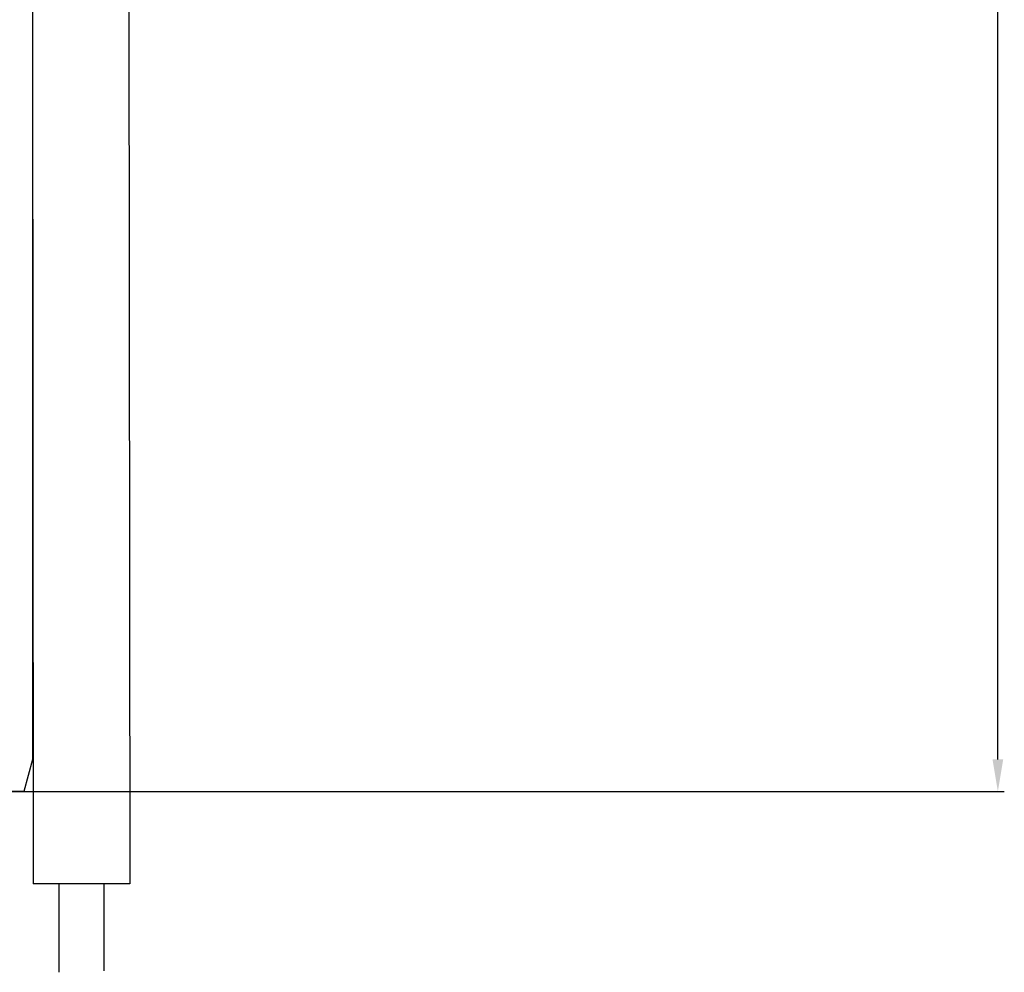
# Model space of a CAD drawing. Units: millimetres. Extents: x 3142 to 3691, y 1439 to 2266.
# Drawn here: x 3506 to 3659, y 1439 to 1587 of the extents above; entities that cross this region are included whole.
import ezdxf

# ---------------------------------------------------------------- set-up
doc = ezdxf.new("R2010")
doc.units = ezdxf.units.MM
doc.layers.add('AM_5', color=3, linetype='Continuous', lineweight=25)
doc.layers.add('P-0000', color=7, linetype='Continuous')
doc.styles.get("Standard").update_dxf_attribs({"font": 'ISOCP.SHX'})
doc.dimstyles.new('AM_DIN$0', dxfattribs={"dimtxt": 3.5, "dimasz": 3.5, "dimexe": 1, "dimexo": 1, "dimgap": 1.5, "dimtad": 1, "dimdsep": 46, "dimtxsty": 'STANDARD', "dimcen": 0, "dimclrd": 256, "dimclre": 256, "dimclrt": 2, "dimadec": 0, "dimazin": 2, "dimtp": 0.1, "dimtm": 0.1, "dimtfac": 0.71, "dimtdec": 3, "dimtmove": 0, "dimatfit": 3, "dimfxl": 1, "dimlwd": -1, "dimlwe": -1, "dimarcsym": 0})

# ---------------------------------------------------------------- blocks, each defined once
blk = doc.blocks.new('*D3')
at = {"layer": 'AM_5', "linetype": 'ByBlock'}
for p, q in [((3607.156177696732, 1837.151285284029), (3658.665609988182, 1837.151285284029)), ((3657.665609988181, 1472.151285284028), (3657.665609988181, 1832.151285284029)), ((3442.125310071829, 1467.151285284028), (3658.665609988182, 1467.151285284028))]:
    blk.add_line(p, q, dxfattribs=at)
at = {"layer": 'AM_5'}
for points in [[(3656.832276654848, 1832.151285284029), (3658.498943321515, 1832.151285284029), (3657.665609988181, 1837.151285284029)], [(3656.832276654848, 1472.151285284028), (3658.498943321515, 1472.151285284028), (3657.665609988181, 1467.151285284028)]]:
    blk.add_solid(points, dxfattribs=at)
at = {"layer": 'Defpoints', "color": 0}
for p in [(3606.156177696732, 1837.151285284029), (3657.665609988181, 1837.151285284029), (3441.125310071829, 1467.151285284028)]:
    blk.add_point(p, dxfattribs=at)
at = {"layer": 'AM_5', "color": 2, "insert": (3651.165609988181, 1652.151285284029), "char_height": 10, "attachment_point": 5, "rotation": 90}
blk.add_mtext('370', dxfattribs=at)

msp = doc.modelspace()

# ---------------------------------------------------------------- linework, layer by layer
msp.add_line((3522.737739704702, 1452.822225911534), (3507.737744069809, 1452.810782435003))
at = {"layer": 'P-0000', "color": 7, "linetype": 'Continuous'}
for p, q in [((3507.625310071831, 1776.609496328433), (3507.625310071831, 1472.151285284028)), ((3522.517468370605, 1732.409869755034), (3522.737739704702, 1452.822225911534)), ((3507.625310071833, 1662.827599012941), (3507.625310071833, 1575.501266919325)), ((3507.625310071831, 1600.188152792014), (3507.737744069809, 1452.810782435003)), ((3507.625310071831, 1472.151285284028), (3506.285564109675, 1467.151285284028)), ((3506.285564109675, 1467.151285284028), (3375.965056033987, 1467.151285284028)), ((3511.737742905781, 1452.813834028745), (3511.74823352051, 1439.062840198929)), ((3518.737740868731, 1452.819174317793), (3518.748044996458, 1439.312625803284))]:
    msp.add_line(p, q, dxfattribs=at)

# ---------------------------------------------------------------- dimensions: what is measured, and where the dimension line sits
at = {"layer": 'AM_5'}
dim = msp.add_linear_dim(base=(3657.665609988181, 1837.151285284029), p1=(3441.125310071829, 1467.151285284028), p2=(3606.156177696732, 1837.151285284029), angle=90.00000000000006, dimstyle='AM_DIN$0', override={"dimtxt": 10, "dimasz": 5, "dimdec": 0}, dxfattribs=at)
dim.commit()
dim.dimension.update_dxf_attribs({"geometry": '*D3', "text_midpoint": (3651.165609988181, 1652.151285284029)})

doc.saveas('drawing.dxf')
